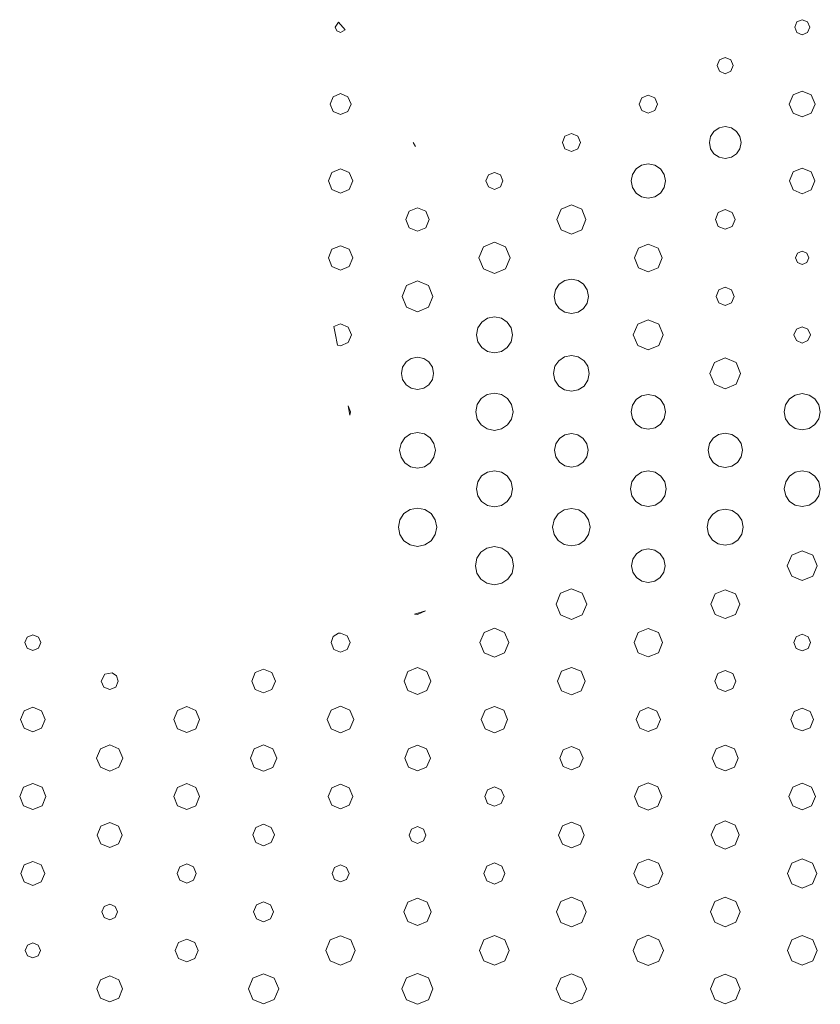
# Model space of a CAD drawing. Extents: x 0 to 36, y 0 to 24.
# Drawn here: x 9.1 to 11.2, y 18.7 to 21.3 of the extents above; entities that cross this region are included whole.
import ezdxf

# ---------------------------------------------------------------- set-up
doc = ezdxf.new("R2010")
doc.units = 0
doc.header["$MEASUREMENT"] = 0

msp = doc.modelspace()

# ---------------------------------------------------------------- linework, layer by layer
at = {"color": 5, "linetype": 'Continuous', "lineweight": 0}
for p, q in [((11.1125, 21.2797), (11.0986, 21.274)), ((11.1264, 21.274), (11.1125, 21.2797)), ((9.89692, 21.2732), (9.88813, 21.2601)), ((9.88813, 21.2601), (9.89219, 21.2501)), ((9.91411, 21.2529), (9.89692, 21.2732)), ((9.90224, 21.2458), (9.91411, 21.2529)), ((11.0986, 21.274), (11.0929, 21.2601)), ((11.0929, 21.2601), (11.0986, 21.2461)), ((11.1322, 21.2601), (11.1264, 21.274)), ((11.1264, 21.2461), (11.1322, 21.2601)), ((9.89219, 21.2501), (9.90224, 21.2458)), ((11.0986, 21.2461), (11.1125, 21.2403)), ((11.1125, 21.2403), (11.1264, 21.2461)), ((10.9109, 21.1803), (10.8958, 21.1742)), ((10.9257, 21.1742), (10.9109, 21.1803)), ((10.8958, 21.1742), (10.8897, 21.1592)), ((10.8897, 21.1592), (10.8958, 21.1443)), ((10.9319, 21.1592), (10.9257, 21.1742)), ((10.9257, 21.1443), (10.9319, 21.1592)), ((10.8958, 21.1443), (10.9109, 21.1381)), ((10.9109, 21.1381), (10.9257, 21.1443)), ((9.88276, 21.0778), (9.87472, 21.0583)), ((9.90224, 21.0858), (9.88276, 21.0778)), ((9.9216, 21.0778), (9.90224, 21.0858)), ((9.92969, 21.0583), (9.9216, 21.0778)), ((10.6922, 21.0751), (10.6853, 21.0583)), ((10.709, 21.0821), (10.6922, 21.0751)), ((10.7259, 21.0751), (10.709, 21.0821)), ((10.7328, 21.0583), (10.7259, 21.0751)), ((11.0887, 21.0822), (11.0788, 21.0583)), ((11.1125, 21.0921), (11.0887, 21.0822)), ((11.1364, 21.0822), (11.1125, 21.0921)), ((11.1463, 21.0583), (11.1364, 21.0822)), ((9.87472, 21.0583), (9.88276, 21.0389)), ((9.9216, 21.0389), (9.92969, 21.0583)), ((10.6853, 21.0583), (10.6922, 21.0415)), ((10.7259, 21.0415), (10.7328, 21.0583)), ((11.0788, 21.0583), (11.0887, 21.0346)), ((11.1364, 21.0346), (11.1463, 21.0583)), ((9.88276, 21.0389), (9.90224, 21.0308)), ((9.90224, 21.0308), (9.9216, 21.0389)), ((10.6922, 21.0415), (10.709, 21.0346)), ((10.709, 21.0346), (10.7259, 21.0415)), ((11.0887, 21.0346), (11.1125, 21.0247)), ((11.1125, 21.0247), (11.1364, 21.0346)), ((10.8946, 20.9958), (10.8813, 20.9869)), ((10.9109, 20.9992), (10.8946, 20.9958)), ((10.927, 20.9958), (10.9109, 20.9992)), ((10.9402, 20.9869), (10.927, 20.9958)), ((10.4906, 20.9742), (10.4837, 20.9575)), ((10.5074, 20.981), (10.4906, 20.9742)), ((10.524, 20.9742), (10.5074, 20.981)), ((10.531, 20.9575), (10.524, 20.9742)), ((10.8724, 20.9737), (10.8691, 20.9576)), ((10.8813, 20.9869), (10.8724, 20.9737)), ((10.9491, 20.9737), (10.9402, 20.9869)), ((10.9524, 20.9576), (10.9491, 20.9737)), ((10.0924, 20.9576), (10.0923, 20.9575)), ((10.0923, 20.9575), (10.0984, 20.9475)), ((10.0984, 20.9475), (10.0924, 20.9576)), ((10.4837, 20.9575), (10.4906, 20.9408)), ((10.524, 20.9408), (10.531, 20.9575)), ((10.8691, 20.9576), (10.8724, 20.9414)), ((10.9491, 20.9414), (10.9524, 20.9576)), ((10.4906, 20.9408), (10.5074, 20.9339)), ((10.5074, 20.9339), (10.524, 20.9408)), ((10.8724, 20.9414), (10.8813, 20.9281)), ((10.8813, 20.9281), (10.8946, 20.9192)), ((10.8946, 20.9192), (10.9109, 20.9158)), ((10.9109, 20.9158), (10.927, 20.9192)), ((10.927, 20.9192), (10.9402, 20.9281)), ((10.9402, 20.9281), (10.9491, 20.9414)), ((10.6916, 20.8978), (10.6774, 20.8883)), ((10.709, 20.9013), (10.6916, 20.8978)), ((10.7265, 20.8978), (10.709, 20.9013)), ((10.7407, 20.8883), (10.7265, 20.8978)), ((9.87961, 20.8792), (9.87033, 20.8567)), ((9.90224, 20.8885), (9.87961, 20.8792)), ((9.92475, 20.8792), (9.90224, 20.8885)), ((9.93408, 20.8567), (9.92475, 20.8792)), ((10.29, 20.8724), (10.2835, 20.8567)), ((10.3057, 20.8789), (10.29, 20.8724)), ((10.3213, 20.8724), (10.3057, 20.8789)), ((10.3278, 20.8567), (10.3213, 20.8724)), ((10.6678, 20.874), (10.6643, 20.8567)), ((10.6774, 20.8883), (10.6678, 20.874)), ((10.7503, 20.874), (10.7407, 20.8883)), ((10.7538, 20.8567), (10.7503, 20.874)), ((11.0889, 20.8803), (11.0792, 20.8567)), ((11.1125, 20.8899), (11.0889, 20.8803)), ((11.136, 20.8803), (11.1125, 20.8899)), ((11.1458, 20.8567), (11.136, 20.8803)), ((9.87033, 20.8567), (9.87961, 20.834)), ((9.92475, 20.834), (9.93408, 20.8567)), ((10.2835, 20.8567), (10.29, 20.841)), ((10.29, 20.841), (10.3057, 20.8344)), ((10.3057, 20.8344), (10.3213, 20.841)), ((10.3213, 20.841), (10.3278, 20.8567)), ((10.6643, 20.8567), (10.6678, 20.8392)), ((10.6678, 20.8392), (10.6774, 20.8249)), ((10.7407, 20.8249), (10.7503, 20.8392)), ((10.7503, 20.8392), (10.7538, 20.8567)), ((11.0792, 20.8567), (11.0889, 20.8331)), ((11.136, 20.8331), (11.1458, 20.8567)), ((9.87961, 20.834), (9.90224, 20.8247)), ((9.90224, 20.8247), (9.92475, 20.834)), ((10.6774, 20.8249), (10.6916, 20.8153)), ((10.6916, 20.8153), (10.709, 20.8118)), ((10.709, 20.8118), (10.7265, 20.8153)), ((10.7265, 20.8153), (10.7407, 20.8249)), ((11.0889, 20.8331), (11.1125, 20.8233)), ((11.1125, 20.8233), (11.136, 20.8331)), ((10.5074, 20.794), (10.4803, 20.7829)), ((10.5344, 20.7829), (10.5074, 20.794)), ((10.0821, 20.7775), (10.0731, 20.7557)), ((10.1039, 20.7865), (10.0821, 20.7775)), ((10.1256, 20.7775), (10.1039, 20.7865)), ((10.1346, 20.7557), (10.1256, 20.7775)), ((10.4803, 20.7829), (10.4691, 20.7557)), ((10.5457, 20.7557), (10.5344, 20.7829)), ((10.8926, 20.774), (10.8851, 20.7557)), ((10.9109, 20.7815), (10.8926, 20.774)), ((10.9289, 20.774), (10.9109, 20.7815)), ((10.9365, 20.7557), (10.9289, 20.774)), ((10.0731, 20.7557), (10.0821, 20.734)), ((10.1256, 20.734), (10.1346, 20.7557)), ((10.4691, 20.7557), (10.4803, 20.7287)), ((10.5344, 20.7287), (10.5457, 20.7557)), ((10.8851, 20.7557), (10.8926, 20.7376)), ((10.8926, 20.7376), (10.9109, 20.7301)), ((10.9109, 20.7301), (10.9289, 20.7376)), ((10.9289, 20.7376), (10.9365, 20.7557)), ((10.0821, 20.734), (10.1039, 20.725)), ((10.1039, 20.725), (10.1256, 20.734)), ((10.4803, 20.7287), (10.5074, 20.7175)), ((10.5074, 20.7175), (10.5344, 20.7287)), ((9.90224, 20.6869), (9.87956, 20.6776)), ((9.92481, 20.6776), (9.90224, 20.6869)), ((10.3057, 20.6958), (10.2767, 20.6839)), ((10.3345, 20.6839), (10.3057, 20.6958)), ((10.709, 20.6911), (10.6834, 20.6806)), ((10.7346, 20.6806), (10.709, 20.6911)), ((9.87956, 20.6776), (9.87017, 20.655)), ((9.93425, 20.655), (9.92481, 20.6776)), ((10.2767, 20.6839), (10.2647, 20.655)), ((10.3465, 20.655), (10.3345, 20.6839)), ((10.6834, 20.6806), (10.6728, 20.655)), ((10.7452, 20.655), (10.7346, 20.6806)), ((11.1001, 20.6674), (11.095, 20.655)), ((11.1125, 20.6724), (11.1001, 20.6674)), ((11.1248, 20.6674), (11.1125, 20.6724)), ((11.13, 20.655), (11.1248, 20.6674)), ((9.87017, 20.655), (9.87956, 20.6322)), ((9.92481, 20.6322), (9.93425, 20.655)), ((10.2647, 20.655), (10.2767, 20.626)), ((10.3345, 20.626), (10.3465, 20.655)), ((10.6728, 20.655), (10.6834, 20.6293)), ((10.7346, 20.6293), (10.7452, 20.655)), ((11.095, 20.655), (11.1001, 20.6426)), ((11.1001, 20.6426), (11.1125, 20.6374)), ((11.1125, 20.6374), (11.1248, 20.6426)), ((11.1248, 20.6426), (11.13, 20.655)), ((9.87956, 20.6322), (9.90224, 20.6228)), ((9.90224, 20.6228), (9.92481, 20.6322)), ((10.2767, 20.626), (10.3057, 20.614)), ((10.3057, 20.614), (10.3345, 20.626)), ((10.6834, 20.6293), (10.709, 20.6186)), ((10.709, 20.6186), (10.7346, 20.6293)), ((10.0753, 20.5826), (10.0635, 20.554)), ((10.1039, 20.5944), (10.0753, 20.5826)), ((10.1325, 20.5826), (10.1039, 20.5944)), ((10.1443, 20.554), (10.1325, 20.5826)), ((10.4756, 20.5857), (10.466, 20.5715)), ((10.4899, 20.5954), (10.4756, 20.5857)), ((10.5074, 20.5989), (10.4899, 20.5954)), ((10.5248, 20.5954), (10.5074, 20.5989)), ((10.5391, 20.5857), (10.5248, 20.5954)), ((10.5487, 20.5715), (10.5391, 20.5857)), ((10.466, 20.5715), (10.4625, 20.554)), ((10.5522, 20.554), (10.5487, 20.5715)), ((10.8939, 20.5708), (10.8869, 20.554)), ((10.9109, 20.5778), (10.8939, 20.5708)), ((10.9276, 20.5708), (10.9109, 20.5778)), ((10.9346, 20.554), (10.9276, 20.5708)), ((10.0635, 20.554), (10.0753, 20.5254)), ((10.1325, 20.5254), (10.1443, 20.554)), ((10.4625, 20.554), (10.466, 20.5365)), ((10.466, 20.5365), (10.4756, 20.5224)), ((10.5391, 20.5224), (10.5487, 20.5365)), ((10.5487, 20.5365), (10.5522, 20.554)), ((10.8869, 20.554), (10.8939, 20.5372)), ((10.8939, 20.5372), (10.9109, 20.5303)), ((10.9109, 20.5303), (10.9276, 20.5372)), ((10.9276, 20.5372), (10.9346, 20.554)), ((10.0753, 20.5254), (10.1039, 20.5136)), ((10.1039, 20.5136), (10.1325, 20.5254)), ((10.4756, 20.5224), (10.4899, 20.5126)), ((10.4899, 20.5126), (10.5074, 20.5092)), ((10.5074, 20.5092), (10.5248, 20.5126)), ((10.5248, 20.5126), (10.5391, 20.5224)), ((9.90224, 20.4817), (9.8845, 20.4753)), ((9.92242, 20.4733), (9.90224, 20.4817)), ((10.2722, 20.4867), (10.2621, 20.4715)), ((10.2872, 20.4967), (10.2722, 20.4867)), ((10.3057, 20.5004), (10.2872, 20.4967)), ((10.324, 20.4967), (10.3057, 20.5004)), ((10.339, 20.4867), (10.324, 20.4967)), ((10.3491, 20.4715), (10.339, 20.4867)), ((10.6813, 20.481), (10.6698, 20.4532)), ((10.709, 20.4924), (10.6813, 20.481)), ((10.7368, 20.481), (10.709, 20.4924)), ((10.7483, 20.4532), (10.7368, 20.481)), ((9.8845, 20.4753), (9.88797, 20.4575)), ((9.88797, 20.4575), (9.8941, 20.4258)), ((9.93083, 20.4531), (9.92242, 20.4733)), ((9.92242, 20.4329), (9.93083, 20.4531)), ((10.2621, 20.4715), (10.2584, 20.4532)), ((10.2584, 20.4532), (10.2621, 20.4347)), ((10.3528, 20.4532), (10.3491, 20.4715)), ((10.3491, 20.4347), (10.3528, 20.4532)), ((10.6698, 20.4532), (10.6813, 20.4254)), ((10.7368, 20.4254), (10.7483, 20.4532)), ((11.0973, 20.4682), (11.091, 20.4531)), ((11.091, 20.4531), (11.0973, 20.4379)), ((11.1125, 20.4744), (11.0973, 20.4682)), ((11.1277, 20.4682), (11.1125, 20.4744)), ((11.134, 20.4531), (11.1277, 20.4682)), ((11.1277, 20.4379), (11.134, 20.4531)), ((9.90224, 20.4246), (9.92242, 20.4329)), ((10.2621, 20.4347), (10.2722, 20.4197)), ((10.339, 20.4197), (10.3491, 20.4347)), ((11.0973, 20.4379), (11.1125, 20.4315)), ((11.1125, 20.4315), (11.1277, 20.4379)), ((9.8941, 20.4258), (9.90224, 20.4246)), ((10.2722, 20.4197), (10.2872, 20.4096)), ((10.2872, 20.4096), (10.3057, 20.4058)), ((10.3057, 20.4058), (10.324, 20.4096)), ((10.324, 20.4096), (10.339, 20.4197)), ((10.6813, 20.4254), (10.709, 20.4139)), ((10.709, 20.4139), (10.7368, 20.4254)), ((10.074, 20.3822), (10.0649, 20.3688)), ((10.0874, 20.3913), (10.074, 20.3822)), ((10.1039, 20.3946), (10.0874, 20.3913)), ((10.1204, 20.3913), (10.1039, 20.3946)), ((10.1338, 20.3822), (10.1204, 20.3913)), ((10.1429, 20.3688), (10.1338, 20.3822)), ((10.4741, 20.3854), (10.4641, 20.3706)), ((10.4891, 20.3956), (10.4741, 20.3854)), ((10.5074, 20.3992), (10.4891, 20.3956)), ((10.5256, 20.3956), (10.5074, 20.3992)), ((10.5405, 20.3854), (10.5256, 20.3956)), ((10.5506, 20.3706), (10.5405, 20.3854)), ((10.8822, 20.3807), (10.8704, 20.3522)), ((10.9109, 20.3925), (10.8822, 20.3807)), ((10.9393, 20.3807), (10.9109, 20.3925)), ((10.9511, 20.3522), (10.9393, 20.3807)), ((10.0649, 20.3688), (10.0616, 20.3522)), ((10.0616, 20.3522), (10.0649, 20.3358)), ((10.1463, 20.3522), (10.1429, 20.3688)), ((10.1429, 20.3358), (10.1463, 20.3522)), ((10.4641, 20.3706), (10.4604, 20.3522)), ((10.4604, 20.3522), (10.4641, 20.334)), ((10.5543, 20.3522), (10.5506, 20.3706)), ((10.5506, 20.334), (10.5543, 20.3522)), ((10.8704, 20.3522), (10.8822, 20.3236)), ((10.9393, 20.3236), (10.9511, 20.3522)), ((10.0649, 20.3358), (10.074, 20.3222)), ((10.1338, 20.3222), (10.1429, 20.3358)), ((10.4641, 20.334), (10.4741, 20.319)), ((10.5405, 20.319), (10.5506, 20.334)), ((10.8822, 20.3236), (10.9109, 20.3118)), ((10.9109, 20.3118), (10.9393, 20.3236)), ((10.074, 20.3222), (10.0874, 20.3132)), ((10.0874, 20.3132), (10.1039, 20.3099)), ((10.1039, 20.3099), (10.1204, 20.3132)), ((10.1204, 20.3132), (10.1338, 20.3222)), ((10.3057, 20.3001), (10.2866, 20.2964)), ((10.3246, 20.2964), (10.3057, 20.3001)), ((10.4741, 20.319), (10.4891, 20.309)), ((10.4891, 20.309), (10.5074, 20.3053)), ((10.5074, 20.3053), (10.5256, 20.309)), ((10.5256, 20.309), (10.5405, 20.319)), ((11.1125, 20.2989), (11.094, 20.2951)), ((11.131, 20.2951), (11.1125, 20.2989)), ((10.2711, 20.286), (10.2605, 20.2704)), ((10.2866, 20.2964), (10.2711, 20.286)), ((10.3402, 20.286), (10.3246, 20.2964)), ((10.3506, 20.2704), (10.3402, 20.286)), ((10.677, 20.2833), (10.6673, 20.2689)), ((10.6915, 20.2931), (10.677, 20.2833)), ((10.709, 20.2967), (10.6915, 20.2931)), ((10.7267, 20.2931), (10.709, 20.2967)), ((10.741, 20.2833), (10.7267, 20.2931)), ((10.7507, 20.2689), (10.741, 20.2833)), ((11.0789, 20.285), (11.0687, 20.2699)), ((11.094, 20.2951), (11.0789, 20.285)), ((11.1461, 20.285), (11.131, 20.2951)), ((11.1563, 20.2699), (11.1461, 20.285)), ((9.92231, 20.2674), (9.92637, 20.2422)), ((9.92811, 20.2512), (9.92231, 20.2674)), ((9.92637, 20.2422), (9.92811, 20.2512)), ((10.2605, 20.2704), (10.2567, 20.2514)), ((10.2567, 20.2514), (10.2605, 20.2324)), ((10.3545, 20.2514), (10.3506, 20.2704)), ((10.3506, 20.2324), (10.3545, 20.2514)), ((10.6673, 20.2689), (10.6638, 20.2514)), ((10.6638, 20.2514), (10.6673, 20.2337)), ((10.7543, 20.2514), (10.7507, 20.2689)), ((10.7507, 20.2337), (10.7543, 20.2514)), ((11.0687, 20.2699), (11.065, 20.2514)), ((11.065, 20.2514), (11.0687, 20.2329)), ((11.16, 20.2514), (11.1563, 20.2699)), ((11.1563, 20.2329), (11.16, 20.2514)), ((10.2605, 20.2324), (10.2711, 20.2168)), ((10.3402, 20.2168), (10.3506, 20.2324)), ((10.6673, 20.2337), (10.677, 20.2193)), ((10.741, 20.2193), (10.7507, 20.2337)), ((11.0687, 20.2329), (11.0789, 20.2178)), ((11.1461, 20.2178), (11.1563, 20.2329)), ((10.0857, 20.1936), (10.0708, 20.1835)), ((10.1039, 20.1972), (10.0857, 20.1936)), ((10.1221, 20.1936), (10.1039, 20.1972)), ((10.137, 20.1835), (10.1221, 20.1936)), ((10.2711, 20.2168), (10.2866, 20.2064)), ((10.2866, 20.2064), (10.3057, 20.2025)), ((10.3057, 20.2025), (10.3246, 20.2064)), ((10.3246, 20.2064), (10.3402, 20.2168)), ((10.5074, 20.1944), (10.4902, 20.1911)), ((10.5245, 20.1911), (10.5074, 20.1944)), ((10.677, 20.2193), (10.6915, 20.2097)), ((10.6915, 20.2097), (10.709, 20.2061)), ((10.709, 20.2061), (10.7267, 20.2097)), ((10.7267, 20.2097), (10.741, 20.2193)), ((10.9109, 20.1956), (10.8933, 20.1919)), ((10.9283, 20.1919), (10.9109, 20.1956)), ((11.0789, 20.2178), (11.094, 20.2076)), ((11.094, 20.2076), (11.1125, 20.2039)), ((11.1125, 20.2039), (11.131, 20.2076)), ((11.131, 20.2076), (11.1461, 20.2178)), ((10.0608, 20.1686), (10.0571, 20.1504)), ((10.0708, 20.1835), (10.0608, 20.1686)), ((10.147, 20.1686), (10.137, 20.1835)), ((10.1507, 20.1504), (10.147, 20.1686)), ((10.4761, 20.1817), (10.4667, 20.1676)), ((10.4902, 20.1911), (10.4761, 20.1817)), ((10.5385, 20.1817), (10.5245, 20.1911)), ((10.548, 20.1676), (10.5385, 20.1817)), ((10.8693, 20.1679), (10.8657, 20.1504)), ((10.8789, 20.1824), (10.8693, 20.1679)), ((10.8933, 20.1919), (10.8789, 20.1824)), ((10.9426, 20.1824), (10.9283, 20.1919)), ((10.9522, 20.1679), (10.9426, 20.1824)), ((10.9558, 20.1504), (10.9522, 20.1679)), ((10.0571, 20.1504), (10.0608, 20.1322)), ((10.147, 20.1322), (10.1507, 20.1504)), ((10.4667, 20.1676), (10.4632, 20.1504)), ((10.4632, 20.1504), (10.4667, 20.1332)), ((10.5515, 20.1504), (10.548, 20.1676)), ((10.548, 20.1332), (10.5515, 20.1504)), ((10.8657, 20.1504), (10.8693, 20.1329)), ((10.9522, 20.1329), (10.9558, 20.1504)), ((10.0608, 20.1322), (10.0708, 20.1174)), ((10.0708, 20.1174), (10.0857, 20.1074)), ((10.1221, 20.1074), (10.137, 20.1174)), ((10.137, 20.1174), (10.147, 20.1322)), ((10.4667, 20.1332), (10.4761, 20.1193)), ((10.4761, 20.1193), (10.4902, 20.1097)), ((10.5245, 20.1097), (10.5385, 20.1193)), ((10.5385, 20.1193), (10.548, 20.1332)), ((10.8693, 20.1329), (10.8789, 20.1186)), ((10.8789, 20.1186), (10.8933, 20.109)), ((10.9283, 20.109), (10.9426, 20.1186)), ((10.9426, 20.1186), (10.9522, 20.1329)), ((10.0857, 20.1074), (10.1039, 20.1036)), ((10.1039, 20.1036), (10.1221, 20.1074)), ((10.2872, 20.0932), (10.2721, 20.0831)), ((10.3057, 20.0969), (10.2872, 20.0932)), ((10.3241, 20.0932), (10.3057, 20.0969)), ((10.3391, 20.0831), (10.3241, 20.0932)), ((10.4902, 20.1097), (10.5074, 20.1063)), ((10.5074, 20.1063), (10.5245, 20.1097)), ((10.6909, 20.0926), (10.676, 20.0826)), ((10.709, 20.0963), (10.6909, 20.0926)), ((10.7272, 20.0926), (10.709, 20.0963)), ((10.742, 20.0826), (10.7272, 20.0926)), ((10.8933, 20.109), (10.9109, 20.1054)), ((10.9109, 20.1054), (10.9283, 20.109)), ((11.0942, 20.0928), (11.0793, 20.0828)), ((11.1125, 20.0965), (11.0942, 20.0928)), ((11.1308, 20.0928), (11.1125, 20.0965)), ((11.1457, 20.0828), (11.1308, 20.0928)), ((10.262, 20.0681), (10.2583, 20.0496)), ((10.2721, 20.0831), (10.262, 20.0681)), ((10.3493, 20.0681), (10.3391, 20.0831)), ((10.3531, 20.0496), (10.3493, 20.0681)), ((10.666, 20.0678), (10.6624, 20.0496)), ((10.676, 20.0826), (10.666, 20.0678)), ((10.752, 20.0678), (10.742, 20.0826)), ((10.7557, 20.0496), (10.752, 20.0678)), ((11.0692, 20.0678), (11.0655, 20.0496)), ((11.0793, 20.0828), (11.0692, 20.0678)), ((11.1558, 20.0678), (11.1457, 20.0828)), ((11.1595, 20.0496), (11.1558, 20.0678)), ((10.2583, 20.0496), (10.262, 20.0311)), ((10.3493, 20.0311), (10.3531, 20.0496)), ((10.6624, 20.0496), (10.666, 20.0313)), ((10.752, 20.0313), (10.7557, 20.0496)), ((11.0655, 20.0496), (11.0692, 20.0313)), ((11.1558, 20.0313), (11.1595, 20.0496)), ((10.262, 20.0311), (10.2721, 20.0161)), ((10.2721, 20.0161), (10.2872, 20.006)), ((10.3241, 20.006), (10.3391, 20.0161)), ((10.3391, 20.0161), (10.3493, 20.0311)), ((10.666, 20.0313), (10.676, 20.0164)), ((10.676, 20.0164), (10.6909, 20.0064)), ((10.7272, 20.0064), (10.742, 20.0164)), ((10.742, 20.0164), (10.752, 20.0313)), ((11.0692, 20.0313), (11.0793, 20.0164)), ((11.0793, 20.0164), (11.0942, 20.0062)), ((11.1308, 20.0062), (11.1457, 20.0164)), ((11.1457, 20.0164), (11.1558, 20.0313)), ((10.0843, 19.995), (10.0684, 19.9842)), ((10.1039, 19.9989), (10.0843, 19.995)), ((10.1234, 19.995), (10.1039, 19.9989)), ((10.1395, 19.9842), (10.1234, 19.995)), ((10.2872, 20.006), (10.3057, 20.0022)), ((10.3057, 20.0022), (10.3241, 20.006)), ((10.4882, 19.994), (10.4725, 19.9835)), ((10.5074, 19.9979), (10.4882, 19.994)), ((10.5265, 19.994), (10.5074, 19.9979)), ((10.5422, 19.9835), (10.5265, 19.994)), ((10.6909, 20.0064), (10.709, 20.0028)), ((10.709, 20.0028), (10.7272, 20.0064)), ((10.8924, 19.9924), (10.8773, 19.9822)), ((10.9109, 19.996), (10.8924, 19.9924)), ((10.9292, 19.9924), (10.9109, 19.996)), ((10.9442, 19.9822), (10.9292, 19.9924)), ((11.0942, 20.0062), (11.1125, 20.0026)), ((11.1125, 20.0026), (11.1308, 20.0062)), ((10.0576, 19.9682), (10.0537, 19.9486)), ((10.0684, 19.9842), (10.0576, 19.9682)), ((10.1503, 19.9682), (10.1395, 19.9842)), ((10.1543, 19.9486), (10.1503, 19.9682)), ((10.462, 19.9678), (10.4581, 19.9486)), ((10.4725, 19.9835), (10.462, 19.9678)), ((10.5527, 19.9678), (10.5422, 19.9835)), ((10.5566, 19.9486), (10.5527, 19.9678)), ((10.8671, 19.9671), (10.8634, 19.9486)), ((10.8773, 19.9822), (10.8671, 19.9671)), ((10.9544, 19.9671), (10.9442, 19.9822)), ((10.9581, 19.9486), (10.9544, 19.9671)), ((10.0537, 19.9486), (10.0576, 19.9292)), ((10.1503, 19.9292), (10.1543, 19.9486)), ((10.4581, 19.9486), (10.462, 19.9294)), ((10.5527, 19.9294), (10.5566, 19.9486)), ((10.8634, 19.9486), (10.8671, 19.9303)), ((10.9544, 19.9303), (10.9581, 19.9486)), ((10.0576, 19.9292), (10.0684, 19.9132)), ((10.0684, 19.9132), (10.0843, 19.9024)), ((10.1234, 19.9024), (10.1395, 19.9132)), ((10.1395, 19.9132), (10.1503, 19.9292)), ((10.462, 19.9294), (10.4725, 19.9139)), ((10.4725, 19.9139), (10.4882, 19.9033)), ((10.5265, 19.9033), (10.5422, 19.9139)), ((10.5422, 19.9139), (10.5527, 19.9294)), ((10.8671, 19.9303), (10.8773, 19.9151)), ((10.8773, 19.9151), (10.8924, 19.905)), ((10.9292, 19.905), (10.9442, 19.9151)), ((10.9442, 19.9151), (10.9544, 19.9303)), ((10.0843, 19.9024), (10.1039, 19.8985)), ((10.1039, 19.8985), (10.1234, 19.9024)), ((10.2861, 19.8939), (10.2702, 19.8832)), ((10.3057, 19.8978), (10.2861, 19.8939)), ((10.3251, 19.8939), (10.3057, 19.8978)), ((10.341, 19.8832), (10.3251, 19.8939)), ((10.4882, 19.9033), (10.5074, 19.8994)), ((10.5074, 19.8994), (10.5265, 19.9033)), ((10.6918, 19.8883), (10.6778, 19.8789)), ((10.709, 19.8918), (10.6918, 19.8883)), ((10.7262, 19.8883), (10.709, 19.8918)), ((10.7402, 19.8789), (10.7262, 19.8883)), ((10.8924, 19.905), (10.9109, 19.9013)), ((10.9109, 19.9013), (10.9292, 19.905)), ((11.1125, 19.8867), (11.085, 19.8754)), ((11.14, 19.8754), (11.1125, 19.8867)), ((10.2595, 19.8672), (10.2556, 19.8478)), ((10.2702, 19.8832), (10.2595, 19.8672)), ((10.3517, 19.8672), (10.341, 19.8832)), ((10.3556, 19.8478), (10.3517, 19.8672)), ((10.6683, 19.8649), (10.6649, 19.8478)), ((10.6778, 19.8789), (10.6683, 19.8649)), ((10.7497, 19.8649), (10.7402, 19.8789)), ((10.7532, 19.8478), (10.7497, 19.8649)), ((11.085, 19.8754), (11.0735, 19.8478)), ((11.1515, 19.8478), (11.14, 19.8754)), ((10.2556, 19.8478), (10.2595, 19.8282)), ((10.3517, 19.8282), (10.3556, 19.8478)), ((10.6649, 19.8478), (10.6683, 19.8306)), ((10.7497, 19.8306), (10.7532, 19.8478)), ((11.0735, 19.8478), (11.085, 19.8201)), ((11.14, 19.8201), (11.1515, 19.8478)), ((10.2595, 19.8282), (10.2702, 19.8124)), ((10.2702, 19.8124), (10.2861, 19.8015)), ((10.3251, 19.8015), (10.341, 19.8124)), ((10.341, 19.8124), (10.3517, 19.8282)), ((10.6683, 19.8306), (10.6778, 19.8165)), ((10.6778, 19.8165), (10.6918, 19.8071)), ((10.6918, 19.8071), (10.709, 19.8036)), ((10.709, 19.8036), (10.7262, 19.8071)), ((10.7262, 19.8071), (10.7402, 19.8165)), ((10.7402, 19.8165), (10.7497, 19.8306)), ((11.085, 19.8201), (11.1125, 19.8087)), ((11.1125, 19.8087), (11.14, 19.8201)), ((10.2861, 19.8015), (10.3057, 19.7976)), ((10.3057, 19.7976), (10.3251, 19.8015)), ((10.5074, 19.7869), (10.4789, 19.7753)), ((10.5357, 19.7753), (10.5074, 19.7869)), ((10.9109, 19.7846), (10.8841, 19.7736)), ((10.9375, 19.7736), (10.9109, 19.7846)), ((10.4789, 19.7753), (10.4672, 19.7468)), ((10.5475, 19.7468), (10.5357, 19.7753)), ((10.8841, 19.7736), (10.873, 19.7468)), ((10.9486, 19.7468), (10.9375, 19.7736)), ((10.1246, 19.729), (10.0963, 19.7207)), ((10.1039, 19.7194), (10.1246, 19.729)), ((10.4672, 19.7468), (10.4789, 19.7185)), ((10.5357, 19.7185), (10.5475, 19.7468)), ((10.873, 19.7468), (10.8841, 19.7201)), ((10.9375, 19.7201), (10.9486, 19.7468)), ((10.0963, 19.7207), (10.1039, 19.7194)), ((10.4789, 19.7185), (10.5074, 19.7068)), ((10.5074, 19.7068), (10.5357, 19.7185)), ((10.8841, 19.7201), (10.9109, 19.709)), ((10.9109, 19.709), (10.9375, 19.7201)), ((10.3057, 19.6839), (10.2788, 19.6728)), ((10.3324, 19.6728), (10.3057, 19.6839)), ((10.709, 19.6833), (10.6827, 19.6724)), ((10.7354, 19.6724), (10.709, 19.6833)), ((9.08068, 19.6607), (9.0746, 19.6461)), ((9.09543, 19.6668), (9.08068, 19.6607)), ((9.10997, 19.6607), (9.09543, 19.6668)), ((9.11604, 19.6461), (9.10997, 19.6607)), ((9.88286, 19.6619), (9.87717, 19.6461)), ((9.89714, 19.6706), (9.88286, 19.6619)), ((9.90224, 19.6711), (9.89714, 19.6706)), ((9.91986, 19.6638), (9.90224, 19.6711)), ((9.92725, 19.6461), (9.91986, 19.6638)), ((10.2788, 19.6728), (10.2677, 19.646)), ((10.3435, 19.646), (10.3324, 19.6728)), ((10.6827, 19.6724), (10.6719, 19.646)), ((10.7463, 19.646), (10.7354, 19.6724)), ((11.0969, 19.6615), (11.0904, 19.6461)), ((11.1125, 19.6679), (11.0969, 19.6615)), ((11.128, 19.6615), (11.1125, 19.6679)), ((11.1344, 19.6461), (11.128, 19.6615)), ((9.0746, 19.6461), (9.08068, 19.6314)), ((9.08068, 19.6314), (9.09543, 19.6253)), ((9.09543, 19.6253), (9.10997, 19.6314)), ((9.10997, 19.6314), (9.11604, 19.6461)), ((9.87717, 19.6461), (9.8845, 19.6283)), ((9.8845, 19.6283), (9.90224, 19.621)), ((9.90224, 19.621), (9.91986, 19.6283)), ((9.91986, 19.6283), (9.92725, 19.6461)), ((10.2677, 19.646), (10.2788, 19.6193)), ((10.3324, 19.6193), (10.3435, 19.646)), ((10.6719, 19.646), (10.6827, 19.6196)), ((10.7354, 19.6196), (10.7463, 19.646)), ((11.0904, 19.6461), (11.0969, 19.6306)), ((11.0969, 19.6306), (11.1125, 19.6242)), ((11.1125, 19.6242), (11.128, 19.6306)), ((11.128, 19.6306), (11.1344, 19.6461)), ((10.2788, 19.6193), (10.3057, 19.6082)), ((10.3057, 19.6082), (10.3324, 19.6193)), ((10.6827, 19.6196), (10.709, 19.6087)), ((10.709, 19.6087), (10.7354, 19.6196)), ((9.70053, 19.5763), (9.6785, 19.5672)), ((9.72244, 19.5672), (9.70053, 19.5763)), ((10.1039, 19.5803), (10.079, 19.57)), ((10.1288, 19.57), (10.1039, 19.5803)), ((10.5074, 19.5811), (10.4819, 19.5707)), ((10.5328, 19.5707), (10.5074, 19.5811)), ((9.2845, 19.5636), (9.27474, 19.5451)), ((9.303, 19.5665), (9.2845, 19.5636)), ((9.31472, 19.5587), (9.303, 19.5665)), ((9.31939, 19.5451), (9.31472, 19.5587)), ((9.6785, 19.5672), (9.66938, 19.5451)), ((9.73156, 19.5451), (9.72244, 19.5672)), ((10.079, 19.57), (10.0687, 19.5451)), ((10.1391, 19.5451), (10.1288, 19.57)), ((10.4819, 19.5707), (10.4714, 19.5451)), ((10.5433, 19.5451), (10.5328, 19.5707)), ((10.8912, 19.5647), (10.8831, 19.5451)), ((10.9109, 19.5729), (10.8912, 19.5647)), ((10.9303, 19.5647), (10.9109, 19.5729)), ((10.9385, 19.5451), (10.9303, 19.5647)), ((9.27474, 19.5451), (9.28125, 19.5293)), ((9.28125, 19.5293), (9.29704, 19.5228)), ((9.29704, 19.5228), (9.31282, 19.5293)), ((9.31282, 19.5293), (9.31939, 19.5451)), ((9.66938, 19.5451), (9.6785, 19.5232)), ((9.6785, 19.5232), (9.70053, 19.5142)), ((9.70053, 19.5142), (9.72244, 19.5232)), ((9.72244, 19.5232), (9.73156, 19.5451)), ((10.0687, 19.5451), (10.079, 19.5203)), ((10.1288, 19.5203), (10.1391, 19.5451)), ((10.4714, 19.5451), (10.4819, 19.5197)), ((10.5328, 19.5197), (10.5433, 19.5451)), ((10.8831, 19.5451), (10.8912, 19.5256)), ((10.8912, 19.5256), (10.9109, 19.5174)), ((10.9109, 19.5174), (10.9303, 19.5256)), ((10.9303, 19.5256), (10.9385, 19.5451)), ((10.079, 19.5203), (10.1039, 19.51)), ((10.1039, 19.51), (10.1288, 19.5203)), ((10.4819, 19.5197), (10.5074, 19.5092)), ((10.5074, 19.5092), (10.5328, 19.5197)), ((9.09543, 19.4765), (9.07243, 19.4671)), ((9.11822, 19.4671), (9.09543, 19.4765)), ((9.49875, 19.4782), (9.47478, 19.4682)), ((9.52268, 19.4682), (9.49875, 19.4782)), ((9.90224, 19.4792), (9.87756, 19.4689)), ((9.92681, 19.4689), (9.90224, 19.4792)), ((10.3057, 19.4786), (10.2812, 19.4686)), ((10.33, 19.4686), (10.3057, 19.4786)), ((10.709, 19.4757), (10.6868, 19.4665)), ((10.7314, 19.4665), (10.709, 19.4757)), ((11.1125, 19.4742), (11.0912, 19.4654)), ((11.1337, 19.4654), (11.1125, 19.4742)), ((9.07243, 19.4671), (9.06293, 19.4442)), ((9.12771, 19.4442), (9.11822, 19.4671)), ((9.47478, 19.4682), (9.46485, 19.4442)), ((9.53261, 19.4442), (9.52268, 19.4682)), ((9.87756, 19.4689), (9.86735, 19.4443)), ((9.93707, 19.4443), (9.92681, 19.4689)), ((10.2812, 19.4686), (10.2711, 19.4443)), ((10.3401, 19.4443), (10.33, 19.4686)), ((10.6868, 19.4665), (10.6776, 19.4442)), ((10.7406, 19.4442), (10.7314, 19.4665)), ((11.0912, 19.4654), (11.0825, 19.4442)), ((11.1425, 19.4442), (11.1337, 19.4654)), ((9.06293, 19.4442), (9.07243, 19.4214)), ((9.07243, 19.4214), (9.09543, 19.4118)), ((9.09543, 19.4118), (9.11822, 19.4214)), ((9.11822, 19.4214), (9.12771, 19.4442)), ((9.46485, 19.4442), (9.47478, 19.4203)), ((9.47478, 19.4203), (9.49875, 19.4104)), ((9.49875, 19.4104), (9.52268, 19.4203)), ((9.52268, 19.4203), (9.53261, 19.4442)), ((9.86735, 19.4443), (9.87756, 19.4196)), ((9.87756, 19.4196), (9.90224, 19.4094)), ((9.90224, 19.4094), (9.92681, 19.4196)), ((9.92681, 19.4196), (9.93707, 19.4443)), ((10.2711, 19.4443), (10.2812, 19.4199)), ((10.2812, 19.4199), (10.3057, 19.4097)), ((10.3057, 19.4097), (10.33, 19.4199)), ((10.33, 19.4199), (10.3401, 19.4443)), ((10.6776, 19.4442), (10.6868, 19.4219)), ((10.6868, 19.4219), (10.709, 19.4126)), ((10.709, 19.4126), (10.7314, 19.4219)), ((10.7314, 19.4219), (10.7406, 19.4442)), ((11.0825, 19.4442), (11.0912, 19.4229)), ((11.0912, 19.4229), (11.1125, 19.4142)), ((11.1125, 19.4142), (11.1337, 19.4229)), ((11.1337, 19.4229), (11.1425, 19.4442)), ((9.27279, 19.3675), (9.26275, 19.3432)), ((9.29704, 19.3775), (9.27279, 19.3675)), ((9.32129, 19.3675), (9.29704, 19.3775)), ((9.33138, 19.3432), (9.32129, 19.3675)), ((9.67606, 19.3676), (9.66596, 19.3432)), ((9.70053, 19.3778), (9.67606, 19.3676)), ((9.72483, 19.3676), (9.70053, 19.3778)), ((9.73497, 19.3432), (9.72483, 19.3676)), ((10.1039, 19.3769), (10.0801, 19.3671)), ((10.1277, 19.3671), (10.1039, 19.3769)), ((10.5074, 19.3738), (10.4857, 19.3649)), ((10.529, 19.3649), (10.5074, 19.3738)), ((10.9109, 19.3771), (10.8868, 19.3672)), ((10.9347, 19.3672), (10.9109, 19.3771)), ((9.26275, 19.3432), (9.27279, 19.319)), ((9.32129, 19.319), (9.33138, 19.3432)), ((9.66596, 19.3432), (9.67606, 19.3189)), ((9.72483, 19.3189), (9.73497, 19.3432)), ((10.0801, 19.3671), (10.0703, 19.3432)), ((10.0703, 19.3432), (10.0801, 19.3194)), ((10.1376, 19.3432), (10.1277, 19.3671)), ((10.1277, 19.3194), (10.1376, 19.3432)), ((10.4857, 19.3649), (10.4768, 19.3432)), ((10.4768, 19.3432), (10.4857, 19.3215)), ((10.538, 19.3432), (10.529, 19.3649)), ((10.529, 19.3215), (10.538, 19.3432)), ((10.8868, 19.3672), (10.8768, 19.3432)), ((10.8768, 19.3432), (10.8868, 19.3193)), ((10.9447, 19.3432), (10.9347, 19.3672)), ((10.9347, 19.3193), (10.9447, 19.3432)), ((9.27279, 19.319), (9.29704, 19.309)), ((9.29704, 19.309), (9.32129, 19.319)), ((9.67606, 19.3189), (9.70053, 19.3087)), ((9.70053, 19.3087), (9.72483, 19.3189)), ((10.0801, 19.3194), (10.1039, 19.3096)), ((10.1039, 19.3096), (10.1277, 19.3194)), ((10.4857, 19.3215), (10.5074, 19.3126)), ((10.5074, 19.3126), (10.529, 19.3215)), ((10.8868, 19.3193), (10.9109, 19.3093)), ((10.9109, 19.3093), (10.9347, 19.3193)), ((9.07101, 19.2667), (9.06099, 19.2424)), ((9.09543, 19.2767), (9.07101, 19.2667)), ((9.11962, 19.2667), (9.09543, 19.2767)), ((9.12972, 19.2424), (9.11962, 19.2667)), ((9.47478, 19.2663), (9.46485, 19.2422)), ((9.49875, 19.2761), (9.47478, 19.2663)), ((9.52268, 19.2663), (9.49875, 19.2761)), ((9.53261, 19.2422), (9.52268, 19.2663)), ((9.87913, 19.2654), (9.86962, 19.2422)), ((9.90224, 19.2749), (9.87913, 19.2654)), ((9.92518, 19.2654), (9.90224, 19.2749)), ((9.93479, 19.2422), (9.92518, 19.2654)), ((10.3057, 19.2676), (10.2877, 19.2601)), ((10.3235, 19.2601), (10.3057, 19.2676)), ((10.6837, 19.2676), (10.6733, 19.2422)), ((10.709, 19.2782), (10.6837, 19.2676)), ((10.7344, 19.2676), (10.709, 19.2782)), ((10.7449, 19.2422), (10.7344, 19.2676)), ((11.0878, 19.2671), (11.0776, 19.2424)), ((11.1125, 19.2772), (11.0878, 19.2671)), ((11.1372, 19.2671), (11.1125, 19.2772)), ((11.1474, 19.2424), (11.1372, 19.2671)), ((9.06099, 19.2424), (9.07101, 19.2181)), ((9.11962, 19.2181), (9.12972, 19.2424)), ((9.46485, 19.2422), (9.47478, 19.2183)), ((9.52268, 19.2183), (9.53261, 19.2422)), ((9.86962, 19.2422), (9.87913, 19.2193)), ((9.92518, 19.2193), (9.93479, 19.2422)), ((10.2877, 19.2601), (10.2804, 19.2422)), ((10.2804, 19.2422), (10.2877, 19.2244)), ((10.3309, 19.2422), (10.3235, 19.2601)), ((10.3235, 19.2244), (10.3309, 19.2422)), ((10.6733, 19.2422), (10.6837, 19.2171)), ((10.7344, 19.2171), (10.7449, 19.2422)), ((11.0776, 19.2424), (11.0878, 19.2176)), ((11.1372, 19.2176), (11.1474, 19.2424)), ((9.07101, 19.2181), (9.09543, 19.2079)), ((9.09543, 19.2079), (9.11962, 19.2181)), ((9.47478, 19.2183), (9.49875, 19.2083)), ((9.49875, 19.2083), (9.52268, 19.2183)), ((9.87913, 19.2193), (9.90224, 19.2097)), ((9.90224, 19.2097), (9.92518, 19.2193)), ((10.2877, 19.2244), (10.3057, 19.2169)), ((10.3057, 19.2169), (10.3235, 19.2244)), ((10.6837, 19.2171), (10.709, 19.2065)), ((10.709, 19.2065), (10.7344, 19.2171)), ((11.0878, 19.2176), (11.1125, 19.2074)), ((11.1125, 19.2074), (11.1372, 19.2176)), ((9.27376, 19.1647), (9.26421, 19.1414)), ((9.29704, 19.1743), (9.27376, 19.1647)), ((9.32032, 19.1647), (9.29704, 19.1743)), ((9.32997, 19.1414), (9.32032, 19.1647)), ((9.6805, 19.1614), (9.67219, 19.1415)), ((9.70053, 19.1696), (9.6805, 19.1614)), ((9.72043, 19.1614), (9.70053, 19.1696)), ((9.72874, 19.1415), (9.72043, 19.1614)), ((10.1039, 19.1635), (10.0883, 19.1571)), ((10.1195, 19.1571), (10.1039, 19.1635)), ((10.4837, 19.1651), (10.4739, 19.1414)), ((10.5074, 19.1749), (10.4837, 19.1651)), ((10.531, 19.1651), (10.5074, 19.1749)), ((10.5408, 19.1414), (10.531, 19.1651)), ((10.8848, 19.1674), (10.8741, 19.1415)), ((10.9109, 19.1782), (10.8848, 19.1674)), ((10.9367, 19.1674), (10.9109, 19.1782)), ((10.9474, 19.1415), (10.9367, 19.1674)), ((9.26421, 19.1414), (9.27376, 19.1182)), ((9.32032, 19.1182), (9.32997, 19.1414)), ((9.67219, 19.1415), (9.6805, 19.1215)), ((9.72043, 19.1215), (9.72874, 19.1415)), ((10.0883, 19.1571), (10.0818, 19.1414)), ((10.0818, 19.1414), (10.0883, 19.1258)), ((10.1259, 19.1414), (10.1195, 19.1571)), ((10.1195, 19.1258), (10.1259, 19.1414)), ((10.4739, 19.1414), (10.4837, 19.1178)), ((10.531, 19.1178), (10.5408, 19.1414)), ((10.8741, 19.1415), (10.8848, 19.1156)), ((10.9367, 19.1156), (10.9474, 19.1415)), ((9.27376, 19.1182), (9.29704, 19.1085)), ((9.29704, 19.1085), (9.32032, 19.1182)), ((9.6805, 19.1215), (9.70053, 19.1131)), ((9.70053, 19.1131), (9.72043, 19.1215)), ((10.0883, 19.1258), (10.1039, 19.1194)), ((10.1039, 19.1194), (10.1195, 19.1258)), ((10.4837, 19.1178), (10.5074, 19.1081)), ((10.5074, 19.1081), (10.531, 19.1178)), ((10.8848, 19.1156), (10.9109, 19.1047)), ((10.9109, 19.1047), (10.9367, 19.1156)), ((9.07314, 19.0628), (9.06396, 19.0406)), ((9.09543, 19.0719), (9.07314, 19.0628)), ((9.11762, 19.0628), (9.09543, 19.0719)), ((9.12685, 19.0406), (9.11762, 19.0628)), ((9.48101, 19.0583), (9.47368, 19.0406)), ((9.49875, 19.0657), (9.48101, 19.0583)), ((9.51654, 19.0583), (9.49875, 19.0657)), ((9.52393, 19.0406), (9.51654, 19.0583)), ((9.90224, 19.0629), (9.88639, 19.0564)), ((9.91803, 19.0564), (9.90224, 19.0629)), ((10.286, 19.0601), (10.2779, 19.0406)), ((10.3057, 19.0683), (10.286, 19.0601)), ((10.3252, 19.0601), (10.3057, 19.0683)), ((10.3333, 19.0406), (10.3252, 19.0601)), ((10.6822, 19.0674), (10.6712, 19.0406)), ((10.709, 19.0783), (10.6822, 19.0674)), ((10.7358, 19.0674), (10.709, 19.0783)), ((10.7469, 19.0406), (10.7358, 19.0674)), ((11.0854, 19.0676), (11.0742, 19.0406)), ((11.1125, 19.0789), (11.0854, 19.0676)), ((11.1395, 19.0676), (11.1125, 19.0789)), ((11.1508, 19.0406), (11.1395, 19.0676)), ((9.06396, 19.0406), (9.07314, 19.0183)), ((9.11762, 19.0183), (9.12685, 19.0406)), ((9.47368, 19.0406), (9.48101, 19.0228)), ((9.51654, 19.0228), (9.52393, 19.0406)), ((9.88639, 19.0564), (9.87989, 19.0406)), ((9.87989, 19.0406), (9.88639, 19.0247)), ((9.92453, 19.0406), (9.91803, 19.0564)), ((9.91803, 19.0247), (9.92453, 19.0406)), ((10.2779, 19.0406), (10.286, 19.021)), ((10.3252, 19.021), (10.3333, 19.0406)), ((10.6712, 19.0406), (10.6822, 19.0139)), ((10.7358, 19.0139), (10.7469, 19.0406)), ((11.0742, 19.0406), (11.0854, 19.0135)), ((11.1395, 19.0135), (11.1508, 19.0406)), ((9.07314, 19.0183), (9.09543, 19.0092)), ((9.09543, 19.0092), (9.11762, 19.0183)), ((9.48101, 19.0228), (9.49875, 19.0154)), ((9.49875, 19.0154), (9.51654, 19.0228)), ((9.88639, 19.0247), (9.90224, 19.0182)), ((9.90224, 19.0182), (9.91803, 19.0247)), ((10.286, 19.021), (10.3057, 19.0128)), ((10.3057, 19.0128), (10.3252, 19.021)), ((10.6822, 19.0139), (10.709, 19.0028)), ((10.709, 19.0028), (10.7358, 19.0139)), ((11.0854, 19.0135), (11.1125, 19.0022)), ((11.1125, 19.0022), (11.1395, 19.0135)), ((9.28244, 18.9542), (9.27642, 18.9396)), ((9.29704, 18.9603), (9.28244, 18.9542)), ((9.31153, 18.9542), (9.29704, 18.9603)), ((9.31754, 18.9396), (9.31153, 18.9542)), ((9.68197, 18.9582), (9.67437, 18.9396)), ((9.70053, 18.9658), (9.68197, 18.9582)), ((9.71892, 18.9582), (9.70053, 18.9658)), ((9.72661, 18.9396), (9.71892, 18.9582)), ((10.0786, 18.965), (10.0681, 18.9396)), ((10.1039, 18.9754), (10.0786, 18.965)), ((10.1292, 18.965), (10.1039, 18.9754)), ((10.1398, 18.9396), (10.1292, 18.965)), ((10.4799, 18.9671), (10.4685, 18.9396)), ((10.5074, 18.9785), (10.4799, 18.9671)), ((10.5348, 18.9671), (10.5074, 18.9785)), ((10.5462, 18.9396), (10.5348, 18.9671)), ((10.8834, 18.9671), (10.872, 18.9396)), ((10.9109, 18.9785), (10.8834, 18.9671)), ((10.9382, 18.9671), (10.9109, 18.9785)), ((10.9495, 18.9396), (10.9382, 18.9671)), ((9.27642, 18.9396), (9.28244, 18.9251)), ((9.31153, 18.9251), (9.31754, 18.9396)), ((9.67437, 18.9396), (9.68197, 18.9212)), ((9.71892, 18.9212), (9.72661, 18.9396)), ((10.0681, 18.9396), (10.0786, 18.9144)), ((10.1292, 18.9144), (10.1398, 18.9396)), ((10.4685, 18.9396), (10.4799, 18.9122)), ((10.5348, 18.9122), (10.5462, 18.9396)), ((10.872, 18.9396), (10.8834, 18.9124)), ((10.9382, 18.9124), (10.9495, 18.9396)), ((9.28244, 18.9251), (9.29704, 18.9192)), ((9.29704, 18.9192), (9.31153, 18.9251)), ((9.68197, 18.9212), (9.70053, 18.9136)), ((9.70053, 18.9136), (9.71892, 18.9212)), ((10.0786, 18.9144), (10.1039, 18.9039)), ((10.1039, 18.9039), (10.1292, 18.9144)), ((10.4799, 18.9122), (10.5074, 18.9008)), ((10.5074, 18.9008), (10.5348, 18.9122)), ((10.8834, 18.9124), (10.9109, 18.901)), ((10.9109, 18.901), (10.9382, 18.9124)), ((9.90224, 18.8772), (9.875, 18.8661)), ((9.92936, 18.8661), (9.90224, 18.8772)), ((10.3057, 18.8779), (10.278, 18.8664)), ((10.3332, 18.8664), (10.3057, 18.8779)), ((10.709, 18.8785), (10.681, 18.8668)), ((10.7371, 18.8668), (10.709, 18.8785)), ((11.1125, 18.8778), (11.085, 18.8664)), ((11.14, 18.8664), (11.1125, 18.8778)), ((9.08117, 18.8529), (9.07531, 18.8388)), ((9.09543, 18.8587), (9.08117, 18.8529)), ((9.10949, 18.8529), (9.09543, 18.8587)), ((9.11535, 18.8388), (9.10949, 18.8529)), ((9.4776, 18.8599), (9.46886, 18.8388)), ((9.49875, 18.8686), (9.4776, 18.8599)), ((9.51997, 18.8599), (9.49875, 18.8686)), ((9.52875, 18.8388), (9.51997, 18.8599)), ((9.875, 18.8661), (9.86376, 18.8389)), ((9.94065, 18.8389), (9.92936, 18.8661)), ((10.278, 18.8664), (10.2665, 18.8389)), ((10.3447, 18.8389), (10.3332, 18.8664)), ((10.681, 18.8668), (10.6695, 18.8389)), ((10.7487, 18.8389), (10.7371, 18.8668)), ((11.085, 18.8664), (11.0737, 18.8389)), ((11.1514, 18.8389), (11.14, 18.8664)), ((9.07531, 18.8388), (9.08117, 18.8247)), ((9.10949, 18.8247), (9.11535, 18.8388)), ((9.46886, 18.8388), (9.4776, 18.8175)), ((9.51997, 18.8175), (9.52875, 18.8388)), ((9.86376, 18.8389), (9.875, 18.8117)), ((9.92936, 18.8117), (9.94065, 18.8389)), ((10.2665, 18.8389), (10.278, 18.8113)), ((10.3332, 18.8113), (10.3447, 18.8389)), ((10.6695, 18.8389), (10.681, 18.8108)), ((10.7371, 18.8108), (10.7487, 18.8389)), ((11.0737, 18.8389), (11.085, 18.8114)), ((11.14, 18.8114), (11.1514, 18.8389)), ((9.08117, 18.8247), (9.09543, 18.8189)), ((9.09543, 18.8189), (9.10949, 18.8247)), ((9.4776, 18.8175), (9.49875, 18.8087)), ((9.49875, 18.8087), (9.51997, 18.8175)), ((9.875, 18.8117), (9.90224, 18.8004)), ((9.90224, 18.8004), (9.92936, 18.8117)), ((10.278, 18.8113), (10.3057, 18.7997)), ((10.3057, 18.7997), (10.3332, 18.8113)), ((10.681, 18.8108), (10.709, 18.7992)), ((10.709, 18.7992), (10.7371, 18.8108)), ((11.085, 18.8114), (11.1125, 18.8)), ((11.1125, 18.8), (11.14, 18.8114)), ((9.70053, 18.7772), (9.67253, 18.7658)), ((9.7284, 18.7658), (9.70053, 18.7772)), ((10.1039, 18.7785), (10.0752, 18.7665)), ((10.1325, 18.7665), (10.1039, 18.7785)), ((10.5074, 18.7772), (10.4794, 18.7658)), ((10.5352, 18.7658), (10.5074, 18.7772)), ((10.9109, 18.7768), (10.8832, 18.7654)), ((10.9383, 18.7654), (10.9109, 18.7768)), ((9.27311, 18.7618), (9.26318, 18.7379)), ((9.29704, 18.7717), (9.27311, 18.7618)), ((9.32096, 18.7618), (9.29704, 18.7717)), ((9.33094, 18.7379), (9.32096, 18.7618)), ((9.67253, 18.7658), (9.66097, 18.7379)), ((9.73996, 18.7379), (9.7284, 18.7658)), ((10.0752, 18.7665), (10.0633, 18.7379)), ((10.1444, 18.7379), (10.1325, 18.7665)), ((10.4794, 18.7658), (10.4679, 18.7379)), ((10.5468, 18.7379), (10.5352, 18.7658)), ((10.8832, 18.7654), (10.8718, 18.7379)), ((10.9497, 18.7379), (10.9383, 18.7654)), ((9.26318, 18.7379), (9.27311, 18.7139)), ((9.32096, 18.7139), (9.33094, 18.7379)), ((9.66097, 18.7379), (9.67253, 18.7101)), ((9.7284, 18.7101), (9.73996, 18.7379)), ((10.0633, 18.7379), (10.0752, 18.7093)), ((10.1325, 18.7093), (10.1444, 18.7379)), ((10.4679, 18.7379), (10.4794, 18.7101)), ((10.5352, 18.7101), (10.5468, 18.7379)), ((10.8718, 18.7379), (10.8832, 18.7103)), ((10.9383, 18.7103), (10.9497, 18.7379)), ((9.27311, 18.7139), (9.29704, 18.7039)), ((9.29704, 18.7039), (9.32096, 18.7139)), ((9.67253, 18.7101), (9.70053, 18.6985)), ((9.70053, 18.6985), (9.7284, 18.7101)), ((10.0752, 18.7093), (10.1039, 18.6974)), ((10.1039, 18.6974), (10.1325, 18.7093)), ((10.4794, 18.7101), (10.5074, 18.6985)), ((10.5074, 18.6985), (10.5352, 18.7101)), ((10.8832, 18.7103), (10.9109, 18.6989)), ((10.9109, 18.6989), (10.9383, 18.7103))]:
    msp.add_line(p, q, dxfattribs=at)

doc.saveas('drawing.dxf')
